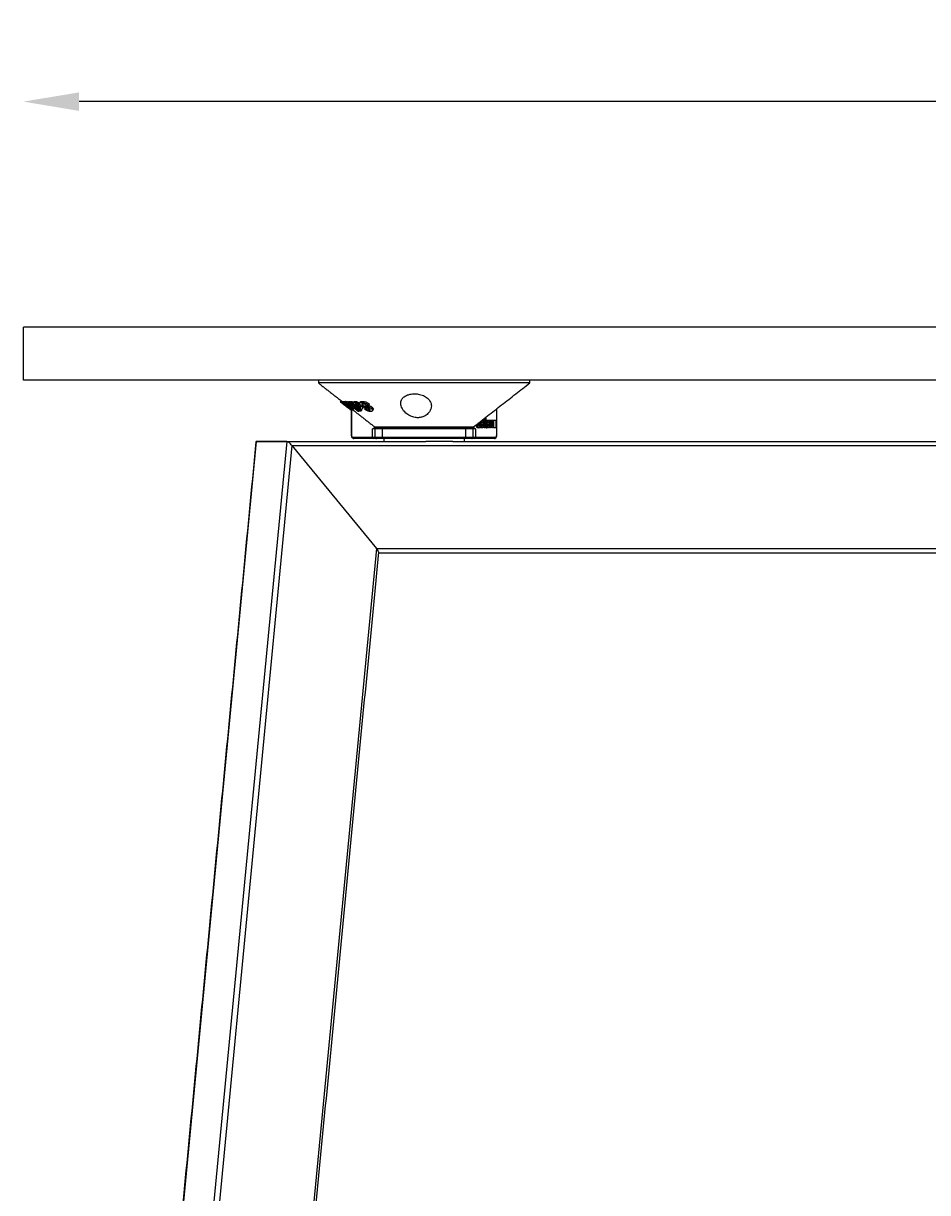
# Model space of a CAD drawing. Extents: x 8690 to 23458, y 5073 to 26546.
# Drawn here: x 13364 to 13689, y 23972 to 24392 of the extents above; entities that cross this region are included whole.
import ezdxf

# ---------------------------------------------------------------- set-up
doc = ezdxf.new("R2010")
doc.units = 0
doc.header["$PDSIZE"] = -1
doc.layers.get('0').update_dxf_attribs({"linetype": 'CONTINUOUS'})
doc.layers.get('DEFPOINTS').update_dxf_attribs({"linetype": 'CONTINUOUS'})
doc.styles.get("Standard").update_dxf_attribs({"font": 'romans.shx', "height": 20})
doc.dimstyles.new('ISO-25', dxfattribs={"dimscale": 0, "dimtxt": 2, "dimasz": 20, "dimexe": 1, "dimexo": 5, "dimgap": 5, "dimtad": 1, "dimtih": 1, "dimtoh": 1, "dimtxsty": 'STANDARD', "dimcen": 2.5, "dimse1": 1, "dimse2": 1, "dimclrd": 1, "dimclre": 1, "dimclrt": 2, "dimazin": 3, "dimtfac": 1, "dimtmove": 0, "dimatfit": 3})

# ---------------------------------------------------------------- blocks, each defined once
blk = doc.blocks.new('*D23')
at = {"color": 1, "linetype": 'BYBLOCK'}
blk.add_line((14543.82, 24363.96), (13383.82, 24363.96), dxfattribs=at)
for points in [[(13383.82, 24367.29), (13383.82, 24360.62), (13363.82, 24363.96)], [(14543.82, 24367.29), (14543.82, 24360.62), (14563.82, 24363.96)]]:
    blk.add_solid(points, dxfattribs=at)
at = {"layer": 'DEFPOINTS', "color": 0, "linetype": 'BYBLOCK'}
for p in [(13363.82, 24363.96), (13363.82, 24282.85), (14563.82, 24282.85)]:
    blk.add_point(p, dxfattribs=at)
at = {"color": 2, "linetype": 'BYBLOCK', "insert": (13963.82, 24378.96), "char_height": 20, "attachment_point": 5}
blk.add_mtext('1200', dxfattribs=at)

msp = doc.modelspace()

# ---------------------------------------------------------------- linework, layer by layer
at = {"color": 7, "linetype": 'CONTINUOUS'}
for p, q in [((14563.815, 24282.848), (13363.815, 24282.848)), ((13363.815, 24263.848), (13363.815, 24282.848)), ((14563.815, 24263.848), (13363.815, 24263.848)), ((13545.796, 24262.848), (13469.861, 24262.848)), ((13478.002, 24256.483), (13477.725, 24256.095)), ((13478.383, 24256.244), (13478.096, 24255.841)), ((13478.572, 24256.196), (13478.287, 24255.795)), ((13478.768, 24256.166), (13478.483, 24255.766)), ((13479.052, 24256.16), (13478.769, 24255.763)), ((13479.28, 24256.18), (13478.997, 24255.784)), ((13479.786, 24256.219), (13479.504, 24255.824)), ((13480.431, 24255.778), (13480.712, 24256.172)), ((13480.823, 24255.778), (13481.104, 24256.173)), ((13481.468, 24256.172), (13481.186, 24255.777)), ((13481.914, 24256.173), (13481.633, 24255.778)), ((13482.788, 24255.832), (13482.947, 24256.054)), ((13483.071, 24256.228), (13482.947, 24256.054)), ((13485.649, 24256.222), (13485.363, 24255.821)), ((13480.344, 24255.265), (13480.196, 24255.057)), ((13480.325, 24254.745), (13480.212, 24254.585)), ((13480.536, 24255.2), (13480.253, 24254.804)), ((13480.956, 24253.713), (13480.9, 24253.635)), ((13480.998, 24253.676), (13480.93, 24253.582)), ((13481.392, 24253.637), (13481.316, 24253.531)), ((13481.603, 24254.778), (13481.53, 24254.677)), ((13481.72, 24253.543), (13481.72, 24244.348)), ((13481.863, 24253.654), (13481.787, 24253.549)), ((13481.85, 24253.996), (13481.81, 24253.94)), ((13483.256, 24255.207), (13482.975, 24254.812)), ((13483.31, 24255.356), (13483.132, 24255.106)), ((13484.431, 24252.702), (13484.531, 24252.843)), ((13484.878, 24253.9), (13485.046, 24254.135)), ((13485.085, 24254.675), (13485.113, 24254.715)), ((13485.424, 24253.094), (13485.143, 24252.699)), ((13485.865, 24255.34), (13485.58, 24254.941)), ((13486.666, 24253.958), (13486.382, 24253.559)), ((13487.052, 24254.798), (13486.821, 24254.473)), ((13487.352, 24254.788), (13487.094, 24254.425)), ((13487.309, 24253.812), (13487.114, 24253.539)), ((13488.142, 24255.218), (13487.854, 24254.813)), ((13488.395, 24253.362), (13488.189, 24253.073)), ((13489.294, 24253.987), (13489.005, 24253.582)), ((13533.976, 24244.348), (13533.976, 24253.582)), ((13526.973, 24247.962), (13526.777, 24247.962)), ((13527.278, 24247.962), (13526.973, 24247.962)), ((13527.53, 24248.269), (13527.169, 24248.269)), ((13527.44, 24248.326), (13527.242, 24248.326)), ((13527.853, 24247.76), (13527.396, 24247.76)), ((13528.967, 24248.349), (13528.517, 24248.349)), ((13528.517, 24247.907), (13529.241, 24247.907)), ((13528.981, 24247.609), (13528.524, 24247.609)), ((13528.754, 24249.364), (13528.573, 24249.364)), ((13528.958, 24249.665), (13528.958, 24249.25)), ((13528.958, 24247.907), (13528.958, 24247.609)), ((13529.223, 24247.609), (13528.981, 24247.609)), ((13529.241, 24247.907), (13529.241, 24247.969)), ((13529.415, 24250.022), (13529.415, 24246.848)), ((13529.684, 24246.848), (13529.684, 24250.232)), ((13529.918, 24250.248), (13529.704, 24250.248)), ((13530.187, 24250.248), (13529.918, 24250.248)), ((13529.918, 24250.248), (13529.918, 24246.848)), ((13530.187, 24246.848), (13530.187, 24250.248)), ((13530.367, 24248.06), (13530.187, 24248.06)), ((13530.873, 24249.364), (13530.416, 24249.364)), ((13531.086, 24248.349), (13530.636, 24248.349)), ((13530.636, 24247.907), (13531.36, 24247.907)), ((13531.1, 24247.609), (13530.643, 24247.609)), ((13531.458, 24249.32), (13531.001, 24249.32)), ((13531.342, 24247.609), (13531.1, 24247.609)), ((13531.264, 24247.907), (13531.181, 24247.609)), ((13531.787, 24248.149), (13531.331, 24248.149)), ((13531.36, 24247.907), (13531.36, 24247.969)), ((13531.787, 24248.149), (13531.427, 24246.848)), ((13531.458, 24249.32), (13531.787, 24248.149)), ((13531.772, 24249.32), (13531.458, 24249.32)), ((13531.735, 24246.848), (13531.945, 24247.642)), ((13531.948, 24248.658), (13531.772, 24249.32)), ((13532.123, 24249.32), (13531.772, 24249.32)), ((13531.945, 24247.642), (13532.154, 24246.848)), ((13532.123, 24249.32), (13531.948, 24248.658)), ((13532.098, 24248.172), (13532.428, 24249.32)), ((13532.468, 24246.848), (13532.098, 24248.172)), ((13532.428, 24249.32), (13532.123, 24249.32)), ((13532.349, 24249.348), (13532.349, 24249.32)), ((13532.806, 24249.348), (13532.349, 24249.348)), ((13532.349, 24249.047), (13532.349, 24247.273)), ((13532.806, 24249.348), (13532.806, 24246.848)), ((13533.823, 24249.348), (13532.806, 24249.348)), ((13533.823, 24246.848), (13533.823, 24249.348)), ((13481.677, 24244.348), (13481.72, 24244.348)), ((13482.127, 24243.348), (13489.37, 24243.348)), ((13489.37, 24243.348), (13489.37, 24246.348)), ((13490.2, 24246.348), (13489.37, 24246.348)), ((13489.37, 24243.348), (13490.2, 24243.348)), ((13490.077, 24247.059), (13491.613, 24247.059)), ((13492.901, 24246.348), (13490.2, 24246.348)), ((13490.2, 24246.348), (13490.2, 24243.348)), ((13490.2, 24243.348), (13492.901, 24243.348)), ((13492.175, 24246.848), (13490.692, 24246.848)), ((13491.613, 24247.059), (13525.619, 24247.059)), ((13525.004, 24246.848), (13492.175, 24246.848)), ((13522.848, 24246.348), (13492.901, 24246.348)), ((13492.901, 24243.348), (13492.901, 24246.348)), ((13492.901, 24243.348), (13522.848, 24243.348)), ((13525.496, 24246.348), (13522.848, 24246.348)), ((13522.848, 24243.348), (13525.496, 24243.348)), ((13525.496, 24243.348), (13525.496, 24246.348)), ((13526.326, 24246.348), (13525.496, 24246.348)), ((13525.496, 24243.348), (13526.326, 24243.348)), ((13526.326, 24246.348), (13526.326, 24243.348)), ((13526.326, 24243.348), (13533.569, 24243.348)), ((13527.572, 24246.759), (13527.115, 24246.759)), ((13528.754, 24246.759), (13528.297, 24246.759)), ((13529.415, 24246.848), (13528.958, 24246.848)), ((13529.415, 24246.848), (13529.684, 24246.848)), ((13529.918, 24246.848), (13529.684, 24246.848)), ((13529.918, 24246.848), (13530.187, 24246.848)), ((13530.873, 24246.759), (13530.416, 24246.759)), ((13531.427, 24246.848), (13530.97, 24246.848)), ((13531.427, 24246.848), (13531.735, 24246.848)), ((13532.154, 24246.848), (13531.735, 24246.848)), ((13532.154, 24246.848), (13532.468, 24246.848)), ((13532.806, 24246.848), (13532.468, 24246.848)), ((13532.806, 24246.848), (13533.823, 24246.848)), ((13534.019, 24244.348), (13533.976, 24244.348)), ((13447.544, 24241.848), (13381.846, 23557.616)), ((13458.526, 24241.848), (13392.828, 23557.616)), ((13460.37, 24240.348), (13394.816, 23557.616)), ((13458.526, 24241.848), (13447.544, 24241.848)), ((13447.544, 24241.848), (13458.526, 24241.848)), ((13458.526, 24241.848), (13508.505, 24241.848)), ((13460.37, 24240.348), (13943.316, 24240.348)), ((13460.37, 24240.348), (13490.805, 24203.348)), ((13460.37, 24240.348), (13490.805, 24203.348)), ((13489.827, 24242.848), (13482.584, 24242.848)), ((13490.698, 24242.848), (13489.827, 24242.848)), ((13493.399, 24242.848), (13490.698, 24242.848)), ((13522.348, 24242.848), (13493.399, 24242.848)), ((13518.173, 24241.848), (13508.505, 24241.848)), ((13518.173, 24241.848), (13942.705, 24241.848)), ((13524.998, 24242.848), (13522.348, 24242.848)), ((13525.869, 24242.848), (13524.998, 24242.848)), ((13533.113, 24242.848), (13525.869, 24242.848)), ((13490.805, 24203.348), (13428.803, 23557.616)), ((13490.805, 24203.348), (13943.316, 24203.348)), ((13491.558, 24201.848), (13942.705, 24201.848))]:
    msp.add_line(p, q, dxfattribs=at)
at = {"color": 7, "linetype": 'CONTINUOUS', "flags": 128}
for points in [[(13481.72, 24244.348), (13481.728, 24244.152), (13481.751, 24243.965), (13481.789, 24243.792), (13481.839, 24243.64), (13481.901, 24243.516), (13481.971, 24243.424), (13482.047, 24243.367), (13482.127, 24243.348)], [(13490.565, 24246.856), (13490.533, 24246.83), (13490.479, 24246.796)], [(13533.569, 24243.348), (13533.649, 24243.367), (13533.725, 24243.424), (13533.795, 24243.516), (13533.857, 24243.64), (13533.908, 24243.792), (13533.945, 24243.965), (13533.968, 24244.152), (13533.976, 24244.348)]]:
    msp.add_lwpolyline(points, dxfattribs=at)
at = {"color": 7, "linetype": 'CONTINUOUS'}
for centre, radius, start, end in [((13482.606, 24243.327), 0.48, 177.53033, 267.29684), ((13489.85, 24243.327), 0.48, 177.53183, 267.29534), ((13490.692, 24247.848), 1, 232.0284, 270), ((13490.7, 24246.348), 0.5, 116.27426, 180.04516), ((13490.699, 24243.347), 0.499, 179.89726, 269.90016), ((13493.4, 24246.348), 0.499, 90.10121, 180.09796), ((13493.4, 24243.347), 0.499, 179.90212, 269.89873), ((13522.348, 24246.348), 0.5, 0, 90), ((13522.348, 24243.348), 0.5, 270, 0), ((13524.997, 24243.347), 0.499, 270.09789, 0.10469), ((13525.004, 24247.848), 1, 270, 307.9716), ((13524.996, 24246.348), 0.5, 359.94814, 63.72695), ((13525.846, 24243.327), 0.48, 272.70316, 2.46967), ((13533.09, 24243.327), 0.48, 272.7033, 2.47325)]:
    msp.add_arc(centre, radius, start, end, dxfattribs=at)
for centre, major_axis, ratio, start_param, end_param in [((13490.804, 24246.348), (-0.739, 0), 0.6768987, -1.5707963, -1.1145576), ((13448.778, 24240.348), (-1.333, 1.468), 0.2327717, -0.2084208, 0.2084208), ((13448.778, 24240.348), (-1.333, 1.468), 0.2327717, -0.2084208, 0.2084208), ((13459.76, 24240.348), (-1.333, 1.468), 0.2327717, 4.5039681, 6.0747645), ((13459.76, 24240.348), (-1.333, 1.468), 0.2327717, 4.5039681, 6.0747645), ((13490.195, 24203.348), (-1.333, 1.468), 0.2327717, 3.3500135, 4.5039681), ((13490.195, 24203.348), (-1.333, 1.468), 0.2327717, 3.3500135, 4.5039681)]:
    msp.add_ellipse(centre, major_axis=major_axis, ratio=ratio, start_param=start_param, end_param=end_param, dxfattribs=at)
for points in [[(13469.848, 24263.848), (13469.848, 24262.847)], [(13469.848, 24262.848), (13478.157, 24256.363)], [(13525.619, 24247.059), (13545.848, 24262.848)], [(13545.848, 24262.847), (13545.848, 24263.848)], [(13477.725, 24256.095), (13478.096, 24255.841)], [(13477.854, 24255.965), (13480.706, 24253.739)], [(13478.096, 24255.841), (13480.9, 24253.635)], [(13478.178, 24256.391), (13478.383, 24256.244)], [(13480.003, 24254.585), (13478.287, 24255.795)], [(13478.287, 24255.795), (13478.483, 24255.766)], [(13478.383, 24256.244), (13478.526, 24256.131)], [(13478.572, 24256.196), (13478.768, 24256.166)], [(13478.768, 24256.166), (13478.961, 24256.032)], [(13479.052, 24256.16), (13479.28, 24256.18)], [(13479.28, 24256.18), (13479.51, 24255.954)], [(13479.673, 24256.183), (13479.391, 24255.788)], [(13480.712, 24256.172), (13481.104, 24256.173)], [(13481.104, 24256.173), (13481.33, 24255.979)], [(13481.468, 24256.172), (13481.914, 24256.173)], [(13481.914, 24256.173), (13482.441, 24255.71)], [(13482.715, 24256.121), (13482.433, 24255.725)], [(13484.938, 24256.023), (13484.653, 24255.624)], [(13478.483, 24255.766), (13479.492, 24255.069)], [(13478.769, 24255.763), (13478.997, 24255.784)], [(13479.492, 24255.069), (13478.769, 24255.763)], [(13478.997, 24255.784), (13480.212, 24254.585)], [(13480.196, 24255.057), (13479.939, 24255.074)], [(13481.125, 24253.559), (13480.003, 24254.585)], [(13480.081, 24255.343), (13480.037, 24255.316)], [(13480.212, 24254.585), (13481.787, 24253.549)], [(13480.253, 24254.804), (13481.045, 24254.79)], [(13480.288, 24255.187), (13480.428, 24255.049)], [(13480.431, 24255.778), (13484.039, 24252.702)], [(13480.823, 24255.778), (13480.431, 24255.778)], [(13481.555, 24253.527), (13480.716, 24254.094)], [(13480.716, 24254.094), (13481.316, 24253.531)], [(13480.9, 24253.635), (13480.73, 24253.77)], [(13484.431, 24252.702), (13480.823, 24255.778)], [(13481.534, 24254.389), (13481.032, 24254.384)], [(13481.316, 24253.531), (13481.125, 24253.559)], [(13481.186, 24255.777), (13481.633, 24255.778)], [(13484.697, 24252.698), (13481.186, 24255.777)], [(13481.787, 24253.549), (13481.555, 24253.527)], [(13481.633, 24255.778), (13485.143, 24252.699)], [(13481.677, 24253.539), (13481.677, 24244.348)], [(13481.765, 24253.547), (13490.077, 24247.059)], [(13482.502, 24253.502), (13482.728, 24253.819)], [(13483.132, 24255.106), (13482.668, 24255.125)], [(13482.975, 24254.812), (13484.385, 24254.791)], [(13483.13, 24255.107), (13483.164, 24255.077)], [(13483.256, 24255.207), (13483.839, 24255.199)], [(13484.818, 24254.389), (13483.933, 24254.388)], [(13484.039, 24252.702), (13484.431, 24252.702)], [(13485.143, 24252.699), (13484.697, 24252.698)], [(13484.917, 24253.539), (13485.424, 24253.094)], [(13485.684, 24253.581), (13485.967, 24253.978)], [(13486.382, 24253.559), (13487.114, 24253.539)], [(13487.854, 24254.813), (13487.08, 24254.774)], [(13489.269, 24252.814), (13489.556, 24253.218)], [(13534.019, 24244.348), (13534.019, 24253.615)], [(13522.848, 24243.348), (13522.848, 24246.348)], [(13525.218, 24246.796), (13524.892, 24246.848)], [(13447.403, 24241.719), (13381.717, 23557.616)], [(13493.348, 24242.848), (13493.348, 24241.848)], [(13522.348, 24241.848), (13522.348, 24242.848)], [(13429.7, 23557.616), (13491.57, 24201.976)]]:
    msp.add_open_spline(points, degree=1, dxfattribs=at)
for points, knots in [([(13479.939, 24255.074), (13479.787, 24255.219), (13479.537, 24255.458), (13479.376, 24255.691), (13479.37, 24255.806), (13479.459, 24255.818), (13479.504, 24255.824)], [0, 0, 0, 0, 0.3349546, 0.5544121, 0.7734944, 1, 1, 1, 1]), ([(13479.504, 24255.824), (13479.598, 24255.813), (13479.76, 24255.793), (13480.172, 24255.608), (13480.605, 24255.356), (13481.076, 24255.036), (13481.373, 24254.801), (13481.53, 24254.677)], [0, 0, 0, 0, 0.2498599, 0.4319888, 0.6145833, 0.7965237, 1, 1, 1, 1]), ([(13479.674, 24256.182), (13479.674, 24256.183), (13479.672, 24256.223), (13479.73, 24256.221), (13479.786, 24256.219)], [0, 0, 0, 0, 0.0205214, 1, 1, 1, 1]), ([(13479.786, 24256.219), (13479.881, 24256.206), (13480.045, 24256.182), (13480.348, 24256.057), (13480.519, 24255.956), (13480.546, 24255.94)], [0, 0, 0, 0, 0.5346397, 0.9243487, 1, 1, 1, 1]), ([(13482.668, 24255.125), (13482.575, 24255.251), (13482.413, 24255.468), (13482.386, 24255.689), (13482.506, 24255.812), (13482.687, 24255.825), (13482.788, 24255.832)], [0, 0, 0, 0, 0.2988791, 0.5151805, 0.7304867, 1, 1, 1, 1]), ([(13482.729, 24256.111), (13482.748, 24256.138), (13482.804, 24256.218), (13482.965, 24256.224), (13483.071, 24256.228)], [0, 0, 0, 0, 0.34001274, 1, 1, 1, 1]), ([(13485.085, 24254.675), (13484.896, 24254.838), (13484.566, 24255.122), (13483.991, 24255.476), (13483.494, 24255.701), (13483.081, 24255.816), (13482.883, 24255.827), (13482.788, 24255.832)], [0, 0, 0, 0, 0.2641521, 0.4613047, 0.6593891, 0.8359291, 1, 1, 1, 1]), ([(13485.131, 24254.74), (13484.932, 24254.913), (13484.535, 24255.259), (13483.862, 24255.705), (13483.305, 24255.975), (13483.066, 24256.028), (13482.947, 24256.054)], [0, 0, 0, 0, 0.2802667, 0.5594141, 0.7794354, 1, 1, 1, 1]), ([(13483.071, 24256.228), (13483.231, 24256.215), (13483.503, 24256.193), (13484.03, 24255.991), (13484.41, 24255.797), (13484.606, 24255.659), (13484.654, 24255.625)], [0, 0, 0, 0, 0.3819508, 0.6481653, 0.9145304, 1, 1, 1, 1]), ([(13484.971, 24254.843), (13484.87, 24254.956), (13484.667, 24255.184), (13484.581, 24255.458), (13484.65, 24255.671), (13484.909, 24255.8), (13485.208, 24255.814), (13485.363, 24255.821)], [0, 0, 0, 0, 0.1824082, 0.3667214, 0.5250607, 0.7531434, 1, 1, 1, 1]), ([(13484.941, 24256.021), (13484.942, 24256.025), (13484.969, 24256.115), (13485.206, 24256.193), (13485.497, 24256.212), (13485.649, 24256.222)], [0, 0, 0, 0, 0.0220396, 0.4915296, 1, 1, 1, 1]), ([(13485.363, 24255.821), (13485.593, 24255.81), (13485.962, 24255.794), (13486.564, 24255.632), (13487.05, 24255.424), (13487.483, 24255.155), (13487.727, 24254.939), (13487.841, 24254.825), (13487.854, 24254.813)], [0, 0, 0, 0, 0.3145857, 0.5029869, 0.6627986, 0.8229507, 0.9805288, 1, 1, 1, 1]), ([(13485.649, 24256.222), (13485.879, 24256.212), (13486.248, 24256.196), (13486.851, 24256.035), (13487.338, 24255.828), (13487.771, 24255.56), (13488.015, 24255.344), (13488.13, 24255.23), (13488.142, 24255.218)], [0, 0, 0, 0, 0.3145048, 0.502957, 0.6627992, 0.8229891, 0.9805055, 1, 1, 1, 1]), ([(13509.342, 24257.171), (13508.933, 24257.506), (13508.111, 24258.177), (13506.325, 24258.796), (13504.49, 24259.002), (13502.869, 24258.85), (13501.502, 24258.421), (13500.392, 24257.716), (13499.621, 24256.702), (13499.359, 24255.351), (13499.82, 24253.71), (13501.023, 24252.158), (13502.62, 24251.047), (13504.199, 24250.45), (13505.735, 24250.296), (13507.127, 24250.539), (13508.456, 24251.13), (13509.71, 24252.215), (13510.491, 24253.757), (13510.565, 24255.546), (13509.762, 24256.614), (13509.342, 24257.171)], [0, 0, 0, 0, 0.0524919, 0.1052967, 0.1508537, 0.1912455, 0.2312859, 0.2746691, 0.324395, 0.3829298, 0.4512834, 0.5264457, 0.5777625, 0.6178181, 0.6581393, 0.6928117, 0.7282027, 0.7823293, 0.8521588, 0.9228092, 1, 1, 1, 1]), ([(13480.02, 24255.307), (13480.026, 24255.28), (13480.036, 24255.237), (13480.104, 24255.145), (13480.169, 24255.083), (13480.196, 24255.057)], [0, 0, 0, 0, 0.4732393, 0.7886115, 1, 1, 1, 1]), ([(13481.045, 24254.79), (13480.935, 24254.876), (13480.761, 24255.013), (13480.508, 24255.18), (13480.33, 24255.276), (13480.179, 24255.335), (13480.117, 24255.34), (13480.081, 24255.343)], [0, 0, 0, 0, 0.28955222, 0.45962782, 0.63100576, 0.78534388, 1, 1, 1, 1]), ([(13480.321, 24254.748), (13480.316, 24254.753), (13480.304, 24254.762), (13480.282, 24254.781), (13480.265, 24254.795), (13480.253, 24254.804)], [0, 0, 0, 0, 0.2499424, 0.5000608, 1, 1, 1, 1]), ([(13480.382, 24254.697), (13480.377, 24254.701), (13480.367, 24254.71), (13480.346, 24254.727), (13480.331, 24254.74), (13480.321, 24254.748)], [0, 0, 0, 0, 0.2503026, 0.5003153, 1, 1, 1, 1]), ([(13482.391, 24253.459), (13482.312, 24253.47), (13482.166, 24253.49), (13481.792, 24253.681), (13481.339, 24253.969), (13480.847, 24254.324), (13480.527, 24254.581), (13480.382, 24254.697)], [0, 0, 0, 0, 0.21575759, 0.39738958, 0.57925211, 0.81047696, 1, 1, 1, 1]), ([(13481.032, 24254.384), (13481.14, 24254.304), (13481.305, 24254.181), (13481.525, 24254.041), (13481.678, 24253.964), (13481.762, 24253.942), (13481.8, 24253.94), (13481.81, 24253.94)], [0, 0, 0, 0, 0.3387223, 0.5200528, 0.7027186, 0.928112, 1, 1, 1, 1]), ([(13481.108, 24253.444), (13481.182, 24253.386), (13481.386, 24253.227), (13481.563, 24253.094), (13481.677, 24253.009)], [0, 0, 0, 0, 0.3617532, 1, 1, 1, 1]), ([(13481.53, 24254.677), (13481.714, 24254.52), (13482.048, 24254.235), (13482.385, 24253.857), (13482.533, 24253.601), (13482.514, 24253.476), (13482.427, 24253.464), (13482.391, 24253.459)], [0, 0, 0, 0, 0.25490549, 0.46444865, 0.67495932, 0.86171317, 1, 1, 1, 1]), ([(13481.863, 24253.969), (13481.868, 24253.971), (13481.893, 24253.98), (13481.857, 24254.056), (13481.764, 24254.178), (13481.639, 24254.299), (13481.558, 24254.368), (13481.534, 24254.389)], [0, 0, 0, 0, 0.08406879, 0.35929772, 0.63543775, 0.89139677, 1, 1, 1, 1]), ([(13483.035, 24254.756), (13483.025, 24254.765), (13483.01, 24254.779), (13482.99, 24254.798), (13482.98, 24254.807), (13482.975, 24254.812)], [0, 0, 0, 0, 0.4999467, 0.7501173, 1, 1, 1, 1]), ([(13483.087, 24254.704), (13483.083, 24254.708), (13483.074, 24254.717), (13483.057, 24254.734), (13483.044, 24254.747), (13483.035, 24254.756)], [0, 0, 0, 0, 0.2500564, 0.5001127, 1, 1, 1, 1]), ([(13483.246, 24255.389), (13483.189, 24255.383), (13483.085, 24255.372), (13483.05, 24255.285), (13483.065, 24255.196), (13483.113, 24255.133), (13483.132, 24255.106)], [0, 0, 0, 0, 0.35858607, 0.65676927, 0.85940391, 1, 1, 1, 1]), ([(13483.087, 24254.704), (13483.325, 24254.499), (13483.7, 24254.175), (13484.314, 24253.785), (13484.786, 24253.561), (13485.128, 24253.466), (13485.287, 24253.459), (13485.343, 24253.457)], [0, 0, 0, 0, 0.3308134, 0.5240122, 0.7183225, 0.8989073, 1, 1, 1, 1]), ([(13483.246, 24255.389), (13483.313, 24255.385), (13483.427, 24255.377), (13483.65, 24255.302), (13483.878, 24255.184), (13484.135, 24255.007), (13484.295, 24254.869), (13484.385, 24254.791)], [0, 0, 0, 0, 0.2272033, 0.3889419, 0.5512037, 0.7471147, 1, 1, 1, 1]), ([(13484.878, 24253.9), (13484.807, 24253.906), (13484.695, 24253.915), (13484.48, 24254.008), (13484.25, 24254.144), (13484.069, 24254.279), (13483.952, 24254.373), (13483.933, 24254.388)], [0, 0, 0, 0, 0.28840801, 0.45525876, 0.6216595, 0.93995608, 1, 1, 1, 1]), ([(13485.046, 24254.135), (13484.984, 24254.149), (13484.859, 24254.177), (13484.6, 24254.318), (13484.459, 24254.429), (13484.407, 24254.47)], [0, 0, 0, 0, 0.3883221, 0.7741911, 1, 1, 1, 1]), ([(13484.878, 24253.9), (13484.938, 24253.906), (13485.041, 24253.916), (13485.072, 24254.019), (13485.025, 24254.147), (13484.926, 24254.277), (13484.847, 24254.359), (13484.818, 24254.389)], [0, 0, 0, 0, 0.2814898, 0.4840264, 0.6872251, 0.8851653, 1, 1, 1, 1]), ([(13486.813, 24253.906), (13486.569, 24253.961), (13486.203, 24254.044), (13485.654, 24254.305), (13485.26, 24254.565), (13485.065, 24254.753), (13484.971, 24254.843)], [0, 0, 0, 0, 0.4023815, 0.6056245, 0.8094931, 1, 1, 1, 1]), ([(13485.085, 24254.675), (13485.263, 24254.493), (13485.564, 24254.185), (13485.745, 24253.803), (13485.717, 24253.571), (13485.554, 24253.468), (13485.4, 24253.46), (13485.343, 24253.457)], [0, 0, 0, 0, 0.2937439, 0.4968279, 0.700781, 0.8884396, 1, 1, 1, 1]), ([(13485.815, 24255.328), (13485.707, 24255.32), (13485.548, 24255.308), (13485.446, 24255.22), (13485.444, 24255.128), (13485.496, 24255.032), (13485.556, 24254.968), (13485.58, 24254.941)], [0, 0, 0, 0, 0.4163797, 0.6105058, 0.75359, 0.8976732, 1, 1, 1, 1]), ([(13485.58, 24254.941), (13485.617, 24254.906), (13485.692, 24254.835), (13485.863, 24254.729), (13486.183, 24254.594), (13486.501, 24254.528), (13486.747, 24254.486), (13486.821, 24254.473)], [0, 0, 0, 0, 0.1100615, 0.2214129, 0.3785461, 0.8126817, 1, 1, 1, 1]), ([(13487.08, 24254.774), (13487.002, 24254.848), (13486.873, 24254.972), (13486.63, 24255.124), (13486.374, 24255.237), (13486.083, 24255.317), (13485.906, 24255.325), (13485.815, 24255.328)], [0, 0, 0, 0, 0.2225449, 0.3724484, 0.5222837, 0.7524951, 1, 1, 1, 1]), ([(13488.639, 24252.581), (13488.406, 24252.593), (13488.054, 24252.61), (13487.478, 24252.797), (13487.035, 24253.024), (13486.653, 24253.296), (13486.47, 24253.474), (13486.382, 24253.559)], [0, 0, 0, 0, 0.3465617, 0.5235465, 0.7025792, 0.8577292, 1, 1, 1, 1]), ([(13486.845, 24253.902), (13486.84, 24253.903), (13486.831, 24253.905), (13486.82, 24253.906), (13486.816, 24253.906), (13486.813, 24253.906)], [0, 0, 0, 0, 0.4919259, 0.7447774, 1, 1, 1, 1]), ([(13486.821, 24254.473), (13486.844, 24254.469), (13486.901, 24254.458), (13486.992, 24254.441), (13487.06, 24254.431), (13487.094, 24254.425)], [0, 0, 0, 0, 0.2498973, 0.6249343, 1, 1, 1, 1]), ([(13486.939, 24253.883), (13486.924, 24253.886), (13486.901, 24253.889), (13486.87, 24253.896), (13486.853, 24253.9), (13486.845, 24253.902)], [0, 0, 0, 0, 0.4970816, 0.7483376, 1, 1, 1, 1]), ([(13488.328, 24253.442), (13488.294, 24253.475), (13488.236, 24253.532), (13488.126, 24253.602), (13487.956, 24253.676), (13487.688, 24253.738), (13487.331, 24253.808), (13487.07, 24253.858), (13486.939, 24253.883)], [0, 0, 0, 0, 0.0937399, 0.156786, 0.2196429, 0.4179088, 0.7086384, 1, 1, 1, 1]), ([(13487.094, 24254.425), (13487.267, 24254.393), (13487.617, 24254.328), (13488.125, 24254.178), (13488.556, 24253.955), (13488.825, 24253.759), (13488.955, 24253.631), (13489.005, 24253.582)], [0, 0, 0, 0, 0.2816445, 0.5669269, 0.7315725, 0.8962796, 1, 1, 1, 1]), ([(13487.114, 24253.539), (13487.189, 24253.47), (13487.307, 24253.361), (13487.514, 24253.229), (13487.725, 24253.138), (13487.96, 24253.08), (13488.111, 24253.076), (13488.189, 24253.073)], [0, 0, 0, 0, 0.240169, 0.3799664, 0.5205335, 0.7511333, 1, 1, 1, 1]), ([(13487.38, 24254.827), (13487.554, 24254.795), (13487.905, 24254.731), (13488.414, 24254.582), (13488.846, 24254.359), (13489.115, 24254.163), (13489.244, 24254.036), (13489.294, 24253.987)], [0, 0, 0, 0, 0.2819128, 0.5674959, 0.7321443, 0.8968687, 1, 1, 1, 1]), ([(13487.623, 24253.748), (13487.628, 24253.745), (13487.677, 24253.702), (13487.801, 24253.63), (13488.009, 24253.538), (13488.246, 24253.481), (13488.397, 24253.477), (13488.476, 24253.475)], [0, 0, 0, 0, 0.0165255, 0.1974092, 0.3792989, 0.6778656, 1, 1, 1, 1]), ([(13488.189, 24253.073), (13488.269, 24253.083), (13488.386, 24253.096), (13488.458, 24253.174), (13488.463, 24253.249), (13488.42, 24253.341), (13488.36, 24253.407), (13488.328, 24253.442)], [0, 0, 0, 0, 0.3730221, 0.5532252, 0.6959058, 0.8385212, 1, 1, 1, 1]), ([(13489.005, 24253.582), (13489.096, 24253.478), (13489.28, 24253.268), (13489.351, 24252.994), (13489.267, 24252.764), (13489.028, 24252.614), (13488.76, 24252.591), (13488.639, 24252.581)], [0, 0, 0, 0, 0.1816422, 0.3650647, 0.5305138, 0.7862095, 1, 1, 1, 1]), ([(13489.294, 24253.987), (13489.385, 24253.883), (13489.567, 24253.674), (13489.644, 24253.399), (13489.583, 24253.276), (13489.555, 24253.219)], [0, 0, 0, 0, 0.3462771, 0.6959576, 1, 1, 1, 1]), ([(13526.535, 24247.774), (13526.542, 24247.639), (13526.562, 24247.305), (13526.778, 24246.841), (13526.987, 24246.79), (13527.115, 24246.759)], [0, 0, 0, 0, 0.2073997, 0.5153287, 1, 1, 1, 1]), ([(13526.973, 24247.962), (13526.983, 24247.761), (13527.003, 24247.358), (13527.232, 24246.839), (13527.443, 24246.789), (13527.572, 24246.759)], [0, 0, 0, 0, 0.2800945, 0.5597812, 1, 1, 1, 1]), ([(13527.123, 24248.233), (13527.173, 24248.204), (13527.257, 24248.156), (13527.349, 24248.029), (13527.391, 24247.889), (13527.394, 24247.803), (13527.396, 24247.76)], [0, 0, 0, 0, 0.42911058, 0.71447645, 0.8571076, 1, 1, 1, 1]), ([(13527.584, 24247.333), (13527.542, 24247.34), (13527.457, 24247.354), (13527.348, 24247.486), (13527.285, 24247.717), (13527.28, 24247.88), (13527.278, 24247.962)], [0, 0, 0, 0, 0.2808252, 0.5604977, 0.779692, 1, 1, 1, 1]), ([(13527.396, 24247.76), (13527.395, 24247.724), (13527.393, 24247.651), (13527.378, 24247.559), (13527.359, 24247.526), (13527.352, 24247.515)], [0, 0, 0, 0, 0.39280185, 0.78472706, 1, 1, 1, 1]), ([(13527.44, 24248.326), (13527.457, 24248.316), (13527.487, 24248.298), (13527.517, 24248.278), (13527.53, 24248.269)], [0, 0, 0, 0, 0.5599562, 1, 1, 1, 1]), ([(13527.53, 24248.269), (13527.597, 24248.231), (13527.698, 24248.175), (13527.806, 24248.03), (13527.848, 24247.889), (13527.851, 24247.803), (13527.853, 24247.76)], [0, 0, 0, 0, 0.5011067, 0.7504854, 0.8751395, 1, 1, 1, 1]), ([(13527.572, 24246.759), (13527.65, 24246.768), (13527.805, 24246.787), (13528.005, 24247.017), (13528.138, 24247.407), (13528.151, 24247.707), (13528.158, 24247.858)], [0, 0, 0, 0, 0.2810651, 0.5606423, 0.780292, 1, 1, 1, 1]), ([(13527.853, 24247.76), (13527.852, 24247.723), (13527.85, 24247.65), (13527.823, 24247.515), (13527.734, 24247.359), (13527.644, 24247.343), (13527.584, 24247.333)], [0, 0, 0, 0, 0.1256199, 0.2509535, 0.5001636, 1, 1, 1, 1]), ([(13528.158, 24247.858), (13528.152, 24248.001), (13528.139, 24248.289), (13527.99, 24248.685), (13527.846, 24248.787), (13527.757, 24248.85)], [0, 0, 0, 0, 0.2797751, 0.5592813, 1, 1, 1, 1]), ([(13528.754, 24249.364), (13528.677, 24249.344), (13528.522, 24249.302), (13528.352, 24248.945), (13528.262, 24248.505), (13528.252, 24248.208), (13528.248, 24248.06)], [0, 0, 0, 0, 0.2797314, 0.5588094, 0.7792815, 1, 1, 1, 1]), ([(13528.248, 24248.06), (13528.255, 24247.87), (13528.268, 24247.491), (13528.394, 24247.036), (13528.572, 24246.792), (13528.693, 24246.77), (13528.754, 24246.759)], [0, 0, 0, 0, 0.2802731, 0.5593918, 0.7794279, 1, 1, 1, 1]), ([(13528.517, 24248.349), (13528.523, 24248.426), (13528.534, 24248.581), (13528.599, 24248.743), (13528.674, 24248.826), (13528.724, 24248.832), (13528.749, 24248.835)], [0, 0, 0, 0, 0.27981, 0.5589631, 0.7791828, 1, 1, 1, 1]), ([(13528.763, 24247.289), (13528.726, 24247.295), (13528.651, 24247.307), (13528.562, 24247.469), (13528.525, 24247.692), (13528.52, 24247.835), (13528.517, 24247.907)], [0, 0, 0, 0, 0.2804368, 0.5584781, 0.778856, 1, 1, 1, 1]), ([(13528.749, 24248.835), (13528.779, 24248.83), (13528.84, 24248.821), (13528.933, 24248.653), (13528.954, 24248.464), (13528.967, 24248.349)], [0, 0, 0, 0, 0.2810734, 0.5601639, 1, 1, 1, 1]), ([(13529.242, 24248.026), (13529.236, 24248.215), (13529.222, 24248.592), (13529.106, 24249.056), (13528.935, 24249.327), (13528.814, 24249.352), (13528.754, 24249.364)], [0, 0, 0, 0, 0.2803804, 0.5597662, 0.7797068, 1, 1, 1, 1]), ([(13528.754, 24246.759), (13528.812, 24246.77), (13528.93, 24246.79), (13529.122, 24247.05), (13529.185, 24247.397), (13529.223, 24247.609)], [0, 0, 0, 0, 0.2811806, 0.5615799, 1, 1, 1, 1]), ([(13528.981, 24247.609), (13528.969, 24247.553), (13528.946, 24247.443), (13528.867, 24247.32), (13528.803, 24247.301), (13528.763, 24247.289)], [0, 0, 0, 0, 0.27899775, 0.560133, 1, 1, 1, 1]), ([(13529.241, 24247.969), (13529.241, 24247.979), (13529.242, 24247.998), (13529.242, 24248.018), (13529.242, 24248.026)], [0, 0, 0, 0, 0.5600407, 1, 1, 1, 1]), ([(13530.416, 24249.364), (13530.334, 24249.364), (13530.249, 24249.364), (13530.189, 24249.241), (13530.187, 24249.238)], [0, 0, 0, 0, 0.970778, 1, 1, 1, 1]), ([(13530.873, 24249.364), (13530.796, 24249.344), (13530.642, 24249.302), (13530.471, 24248.945), (13530.381, 24248.505), (13530.372, 24248.208), (13530.367, 24248.06)], [0, 0, 0, 0, 0.2797292, 0.5588155, 0.7792832, 1, 1, 1, 1]), ([(13530.367, 24248.06), (13530.374, 24247.87), (13530.388, 24247.491), (13530.514, 24247.036), (13530.691, 24246.792), (13530.812, 24246.77), (13530.873, 24246.759)], [0, 0, 0, 0, 0.2802688, 0.5593843, 0.7794231, 1, 1, 1, 1]), ([(13530.636, 24248.349), (13530.642, 24248.426), (13530.654, 24248.581), (13530.718, 24248.743), (13530.793, 24248.826), (13530.843, 24248.832), (13530.868, 24248.835)], [0, 0, 0, 0, 0.2798269, 0.5589978, 0.7792238, 1, 1, 1, 1]), ([(13530.883, 24247.289), (13530.845, 24247.295), (13530.77, 24247.307), (13530.681, 24247.469), (13530.644, 24247.692), (13530.639, 24247.835), (13530.636, 24247.907)], [0, 0, 0, 0, 0.2804684, 0.5585017, 0.7788567, 1, 1, 1, 1]), ([(13530.868, 24248.835), (13530.899, 24248.83), (13530.96, 24248.821), (13531.053, 24248.653), (13531.073, 24248.464), (13531.086, 24248.349)], [0, 0, 0, 0, 0.2811143, 0.560169, 1, 1, 1, 1]), ([(13531.362, 24248.026), (13531.355, 24248.215), (13531.341, 24248.592), (13531.225, 24249.056), (13531.054, 24249.327), (13530.933, 24249.352), (13530.873, 24249.364)], [0, 0, 0, 0, 0.2803798, 0.5597682, 0.7797147, 1, 1, 1, 1]), ([(13530.873, 24246.759), (13530.932, 24246.77), (13531.049, 24246.79), (13531.241, 24247.05), (13531.304, 24247.397), (13531.342, 24247.609)], [0, 0, 0, 0, 0.28118155, 0.56157326, 1, 1, 1, 1]), ([(13531.1, 24247.609), (13531.088, 24247.553), (13531.065, 24247.443), (13530.986, 24247.32), (13530.922, 24247.301), (13530.883, 24247.289)], [0, 0, 0, 0, 0.2789835, 0.560161, 1, 1, 1, 1]), ([(13531.36, 24247.969), (13531.36, 24247.979), (13531.361, 24247.998), (13531.362, 24248.018), (13531.362, 24248.026)], [0, 0, 0, 0, 0.5600133, 1, 1, 1, 1]), ([(13481.677, 24244.348), (13481.681, 24244.234), (13481.691, 24243.941), (13481.798, 24243.474), (13482.001, 24243.105), (13482.303, 24242.882), (13482.495, 24242.858), (13482.584, 24242.848)], [0, 0, 0, 0, 0.1569449, 0.4043905, 0.6973285, 0.8598636, 1, 1, 1, 1]), ([(13489.37, 24246.348), (13489.373, 24246.35), (13489.583, 24246.517), (13489.87, 24246.769), (13490.164, 24246.929), (13490.244, 24246.974)], [0, 0, 0, 0, 0.0087055, 0.7281642, 1, 1, 1, 1]), ([(13490.479, 24246.796), (13490.319, 24246.733), (13490.022, 24246.616), (13489.607, 24246.438), (13489.388, 24246.354), (13489.373, 24246.349), (13489.37, 24246.348)], [0, 0, 0, 0, 0.519393, 0.9672216, 0.9941487, 1, 1, 1, 1]), ([(13526.326, 24246.348), (13526.323, 24246.349), (13526.308, 24246.354), (13526.089, 24246.438), (13525.675, 24246.616), (13525.377, 24246.733), (13525.218, 24246.796)], [0, 0, 0, 0, 0.0058474, 0.0327746, 0.4806054, 1, 1, 1, 1]), ([(13525.458, 24246.97), (13525.536, 24246.927), (13525.828, 24246.767), (13526.113, 24246.517), (13526.323, 24246.35), (13526.326, 24246.348)], [0, 0, 0, 0, 0.2670926, 0.9912435, 1, 1, 1, 1]), ([(13527.97, 24247.026), (13528.018, 24246.948), (13528.117, 24246.785), (13528.235, 24246.768), (13528.297, 24246.759)], [0, 0, 0, 0, 0.4833587, 1, 1, 1, 1]), ([(13530.187, 24246.893), (13530.204, 24246.868), (13530.272, 24246.765), (13530.354, 24246.762), (13530.416, 24246.759)], [0, 0, 0, 0, 0.240101, 1, 1, 1, 1]), ([(13533.113, 24242.848), (13533.215, 24242.862), (13533.407, 24242.889), (13533.637, 24243.067), (13533.824, 24243.325), (13533.962, 24243.705), (13534.016, 24244.085), (13534.019, 24244.303), (13534.019, 24244.348)], [0, 0, 0, 0, 0.1621754, 0.3022685, 0.4657139, 0.6975893, 0.938533, 1, 1, 1, 1])]:
    msp.add_open_spline(points, degree=3, knots=knots, dxfattribs=at)

# ---------------------------------------------------------------- dimensions: what is measured, and where the dimension line sits
dim = msp.add_linear_dim(base=(13363.815, 24363.956), p1=(14563.815, 24282.848), p2=(13363.815, 24282.848), dimstyle='ISO-25', override={"dimtxt": 2, "dimasz": 20, "dimexe": 1, "dimexo": 5, "dimgap": 5, "dimtih": 1, "dimtoh": 1, "dimclrd": 1, "dimclre": 1, "dimclrt": 2})
dim.commit()
dim.dimension.update_dxf_attribs({"geometry": '*D23', "text_midpoint": (13963.815, 24378.956)})

doc.saveas('drawing.dxf')
